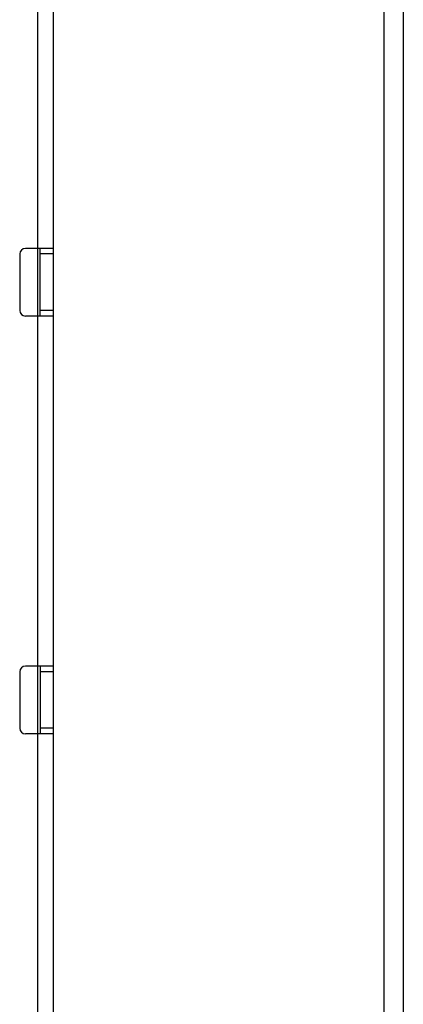
# Model space of a CAD drawing. Units: millimetres. Extents: x -146 to 79, y -176 to 179.
# Drawn here: x -92 to -58, y -81 to 6 of the extents above; entities that cross this region are included whole.
import ezdxf

# ---------------------------------------------------------------- set-up
doc = ezdxf.new("R2010")
doc.units = ezdxf.units.MM
doc.header["$LTSCALE"] = 16.335
doc.layers.get('0').update_dxf_attribs({"linetype": 'CONTINUOUS'})
doc.layers.add('ASSI', color=7, linetype='CONTINUOUS')

msp = doc.modelspace()

# ---------------------------------------------------------------- linework, layer by layer
at = {"color": 7, "linetype": 'CONTINUOUS'}
for p, q in [((-89.14, -110.05), (-89.14, 105.35)), ((-89.14, -14.35), (-91.64, -14.35)), ((-90.34, -20.35), (-90.34, -14.35)), ((-92.14, -14.85), (-92.14, -19.85)), ((-89.14, -20.35), (-91.64, -20.35)), ((-89.14, -51.35), (-91.64, -51.35)), ((-90.34, -51.35), (-90.34, -57.35)), ((-92.14, -51.85), (-92.14, -56.85)), ((-89.14, -57.35), (-91.64, -57.35))]:
    msp.add_line(p, q, dxfattribs=at)
at = {"color": 250, "linetype": 'CONTINUOUS'}
for p, q in [((-90.54, -105.85), (-90.54, 101.15)), ((-89.14, -14.85), (-90.34, -14.85)), ((-89.14, -19.85), (-90.34, -19.85)), ((-89.14, -51.85), (-90.34, -51.85)), ((-89.14, -56.85), (-90.34, -56.85))]:
    msp.add_line(p, q, dxfattribs=at)
at = {"color": 7, "linetype": 'CONTINUOUS'}
for centre, start, end in [((-91.64, -14.85), 90, 180), ((-91.64, -19.85), 180, 270), ((-91.64, -51.85), 90, 180), ((-91.64, -56.85), 180, 270)]:
    msp.add_arc(centre, 0.5, start, end, dxfattribs=at)
at = {"layer": 'ASSI', "color": 7, "linetype": 'CONTINUOUS'}
for p, q in [((-59.9, 146), (-59.9, -146)), ((-58.168, 144.547), (-58.168, -144.547))]:
    msp.add_line(p, q, dxfattribs=at)

doc.saveas('drawing.dxf')
